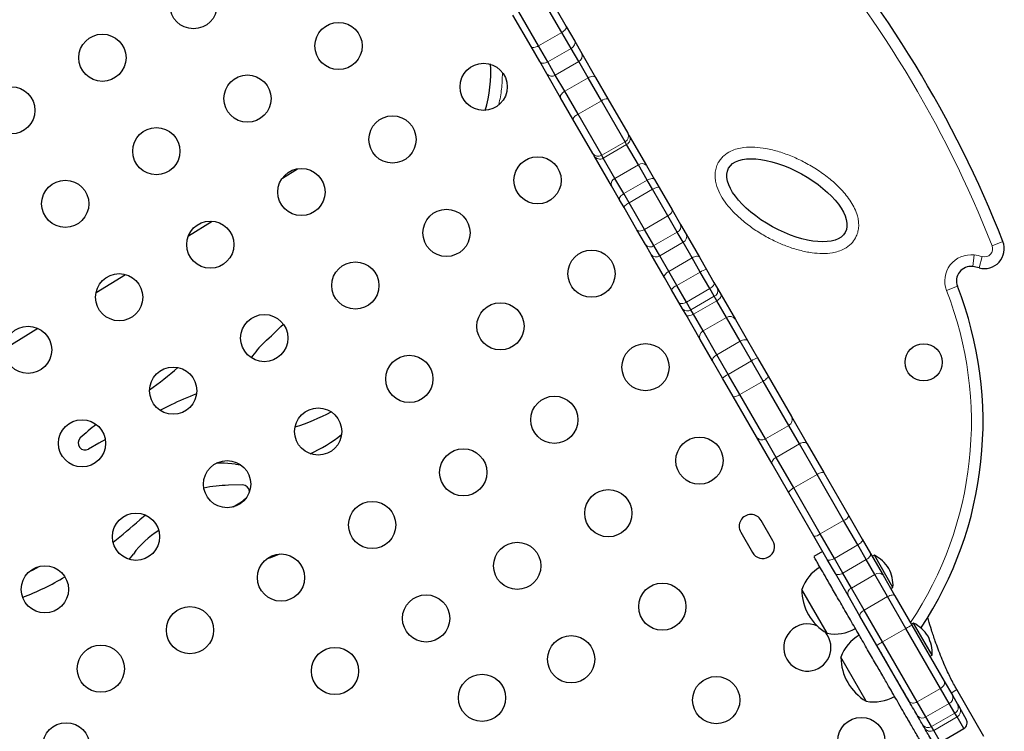
# Model space of a CAD drawing. Extents: x -66 to 663, y -60 to 595.
# Drawn here: x 273 to 291, y 235 to 248 of the extents above; entities that cross this region are included whole.
import ezdxf

# ---------------------------------------------------------------- set-up
doc = ezdxf.new("R2010")
doc.units = 0
doc.header["$LTSCALE"] = 0.125
doc.header["$MEASUREMENT"] = 0
doc.layers.add('CONTOUR', color=7, linetype='CONTINUOUS')

msp = doc.modelspace()

# ---------------------------------------------------------------- linework, layer by layer
at = {"layer": 'CONTOUR', "lineweight": 25}
for p, q in [((282.71801, 248.26368), (283.05637, 247.67763)), ((282.97634, 247.56624), (282.61247, 248.19649)), ((282.40685, 247.30263), (282.06849, 247.88868)), ((282.54333, 247.31624), (282.17945, 247.94649)), ((283.05637, 247.67763), (283.21519, 247.40254)), ((283.14788, 247.26913), (282.97634, 247.56624)), ((282.56567, 247.02754), (282.40685, 247.30263)), ((282.71487, 247.01913), (282.54333, 247.31624)), ((283.21519, 247.40254), (283.34595, 247.17606)), ((283.28798, 247.02647), (283.14788, 247.26913)), ((283.34595, 247.17606), (283.6026, 246.73154)), ((282.69643, 246.80106), (282.56567, 247.02754)), ((282.85497, 246.77647), (282.71487, 247.01913)), ((283.4625, 246.72419), (283.28798, 247.02647)), ((282.95308, 246.35654), (282.69643, 246.80106)), ((283.02949, 246.47419), (282.85497, 246.77647)), ((283.70857, 246.29798), (283.4625, 246.72419)), ((283.6026, 246.73154), (283.83104, 246.33586)), ((283.27556, 246.04798), (283.02949, 246.47419)), ((283.18152, 245.96086), (282.95308, 246.35654)), ((284.14702, 245.53856), (283.70857, 246.29798)), ((283.83104, 246.33586), (284.19928, 245.69805)), ((283.71401, 245.28856), (283.27556, 246.04798)), ((283.54976, 245.32305), (283.18152, 245.96086)), ((284.19928, 245.69805), (284.22639, 245.65109)), ((284.17734, 245.48606), (284.14702, 245.53856)), ((284.39369, 245.11131), (284.17734, 245.48606)), ((284.22639, 245.65109), (284.54457, 245.09999)), ((283.57687, 245.27609), (283.54976, 245.32305)), ((283.74432, 245.23606), (283.71401, 245.28856)), ((283.89505, 244.72499), (283.57687, 245.27609)), ((283.96068, 244.86131), (283.74432, 245.23606)), ((284.55737, 244.82781), (284.39369, 245.11131)), ((277.79654, 244.86721), (278.07592, 245.03886)), ((284.54457, 245.09999), (284.69516, 244.83916)), ((284.12436, 244.57781), (283.96068, 244.86131)), ((284.65563, 244.65763), (284.55737, 244.82781)), ((284.69516, 244.83916), (284.77916, 244.69367)), ((284.04564, 244.46416), (283.89505, 244.72499)), ((284.22261, 244.40763), (284.12436, 244.57781)), ((284.94096, 244.16342), (284.65563, 244.65763)), ((284.77916, 244.69367), (285.0181, 244.27982)), ((284.12964, 244.31867), (284.04564, 244.46416)), ((284.50795, 243.91342), (284.22261, 244.40763)), ((284.36858, 243.90482), (284.12964, 244.31867)), ((285.0181, 244.27982), (285.1749, 244.00823)), ((276.05438, 243.79685), (276.49638, 244.06841)), ((285.11411, 243.86351), (284.94096, 244.16342)), ((284.52538, 243.63323), (284.36858, 243.90482)), ((284.6811, 243.61351), (284.50795, 243.91342)), ((285.22226, 243.6762), (285.11411, 243.86351)), ((285.1749, 244.00823), (285.2805, 243.82532)), ((285.38923, 243.38699), (285.22226, 243.6762)), ((285.2805, 243.82532), (285.52605, 243.40001)), ((284.63098, 243.45032), (284.52538, 243.63323)), ((284.78924, 243.4262), (284.6811, 243.61351)), ((284.87654, 243.02501), (284.63098, 243.45032)), ((284.95622, 243.13699), (284.78924, 243.4262)), ((285.54079, 243.12448), (285.38923, 243.38699)), ((285.52605, 243.40001), (285.65764, 243.1721)), ((285.10778, 242.87448), (284.95622, 243.13699)), ((285.71778, 242.81793), (285.54079, 243.12448)), ((285.65764, 243.1721), (285.79614, 242.93221)), ((274.34242, 242.74503), (274.88664, 243.07939)), ((285.00812, 242.7971), (284.87654, 243.02501)), ((285.79614, 242.93221), (285.86282, 242.81671)), ((285.14662, 242.55721), (285.00812, 242.7971)), ((285.28477, 242.56793), (285.10778, 242.87448)), ((285.80024, 242.6751), (285.71778, 242.81793)), ((285.86282, 242.81671), (285.92785, 242.70407)), ((285.13973, 242.56914), (285.1295, 242.58686)), ((285.21331, 242.44171), (285.14662, 242.55721)), ((285.36723, 242.4251), (285.28477, 242.56793)), ((285.84771, 242.59289), (285.80024, 242.6751)), ((286.02731, 242.28181), (285.84771, 242.59289)), ((285.92785, 242.70407), (286.19197, 242.2466)), ((285.27833, 242.32907), (285.21331, 242.44171)), ((285.41469, 242.34289), (285.36723, 242.4251)), ((285.54246, 241.8716), (285.27833, 242.32907)), ((285.5943, 242.03181), (285.41469, 242.34289)), ((286.28143, 241.84167), (286.02731, 242.28181)), ((286.19197, 242.2466), (286.41901, 241.85336)), ((272.64527, 241.70231), (273.2621, 242.08129)), ((285.84841, 241.59167), (285.5943, 242.03181)), ((285.76949, 241.47836), (285.54246, 241.8716)), ((286.49135, 241.47807), (286.28143, 241.84167)), ((286.41901, 241.85336), (286.60288, 241.53489)), ((285.95336, 241.15989), (285.76949, 241.47836)), ((286.05834, 241.22807), (285.84841, 241.59167)), ((286.70802, 241.10279), (286.49135, 241.47807)), ((286.60288, 241.53489), (286.80018, 241.19315)), ((286.15066, 240.81815), (285.95336, 241.15989)), ((286.27501, 240.85279), (286.05834, 241.22807)), ((287.1819, 240.28199), (286.70802, 241.10279)), ((286.80018, 241.19315), (287.23071, 240.44745)), ((286.58119, 240.07245), (286.15066, 240.81815)), ((286.74889, 240.03199), (286.27501, 240.85279)), ((287.23071, 240.44745), (287.5221, 239.94275)), ((287.37959, 239.9396), (287.1819, 240.28199)), ((286.87259, 239.56775), (286.58119, 240.07245)), ((286.94657, 239.6896), (286.74889, 240.03199)), ((287.70711, 239.37231), (287.37959, 239.9396)), ((287.5221, 239.94275), (287.83201, 239.40598)), ((287.2741, 239.12231), (286.94657, 239.6896)), ((276.92733, 239.56048), (277.02492, 239.54966)), ((287.18249, 239.03098), (286.87259, 239.56775)), ((288.19953, 238.51941), (287.70711, 239.37231)), ((287.83201, 239.40598), (288.29488, 238.60426)), ((277.05461, 239.17851), (276.79535, 239.17274)), ((287.76652, 238.26941), (287.2741, 239.12231)), ((287.64536, 238.22926), (287.18249, 239.03098)), ((275.25863, 238.61873), (275.15313, 238.5305)), ((288.29488, 238.60426), (288.54441, 238.17207)), ((286.88932, 238.143), (286.67057, 238.52188)), ((288.46163, 238.06545), (288.19953, 238.51941)), ((286.29169, 238.30313), (286.51044, 237.92425)), ((287.89489, 237.79707), (287.64536, 238.22926)), ((288.02861, 237.81545), (287.76652, 238.26941)), ((288.54441, 238.17207), (288.69543, 237.91049)), ((288.6183, 237.79408), (288.46163, 238.06545)), ((274.95859, 237.79869), (275.03311, 237.89772)), ((287.8088, 237.94617), (287.64642, 237.85242)), ((288.18529, 237.54408), (288.02861, 237.81545)), ((288.69543, 237.91049), (288.93034, 237.50361)), ((288.77011, 237.87489), (288.72952, 237.85145)), ((289.11391, 237.27941), (288.77011, 237.87489)), ((288.04591, 237.53549), (287.89489, 237.79707)), ((288.77855, 237.51653), (288.6183, 237.79408)), ((288.28082, 237.12861), (288.04591, 237.53549)), ((288.34553, 237.26653), (288.18529, 237.54408)), ((289.01466, 237.10757), (288.77855, 237.51653)), ((288.93034, 237.50361), (289.14988, 237.12336)), ((288.58165, 236.85757), (288.34553, 237.26653)), ((289.07332, 237.25597), (289.11391, 237.27941)), ((287.89088, 236.42901), (287.42213, 237.24091)), ((288.50036, 236.74836), (288.28082, 237.12861)), ((289.35459, 236.51879), (289.01466, 237.10757)), ((289.14988, 237.12336), (289.46567, 236.5764)), ((288.81615, 236.2014), (288.50036, 236.74836)), ((288.92158, 236.26879), (288.58165, 236.85757)), ((289.49629, 236.6171), (289.4557, 236.59366)), ((289.46567, 236.5764), (290.06371, 235.54056)), ((289.84009, 236.02162), (289.49629, 236.6171)), ((289.99594, 235.40793), (289.35459, 236.51879)), ((289.41419, 235.16556), (288.81615, 236.2014)), ((289.56293, 235.15793), (288.92158, 236.26879)), ((288.61706, 235.17122), (288.14831, 235.98312)), ((289.7995, 235.99818), (289.84009, 236.02162)), ((290.06371, 235.54056), (290.21449, 235.27939)), ((290.15781, 235.12758), (289.99594, 235.40793)), ((290.21449, 235.27939), (290.30899, 235.11571)), ((290.79835, 234.51812), (290.29835, 235.38414)), ((289.72479, 234.87758), (289.56293, 235.15793)), ((290.26088, 234.94905), (290.15781, 235.12758)), ((290.30899, 235.11571), (290.34672, 235.05037)), ((290.30093, 234.87968), (290.26088, 234.94905)), ((290.34672, 235.05037), (290.47298, 234.83167)), ((289.82787, 234.69905), (289.72479, 234.87758)), ((290.42723, 234.66092), (290.30093, 234.87968)), ((289.86792, 234.62968), (289.82787, 234.69905)), ((289.99422, 234.41092), (289.86792, 234.62968)), ((289.99422, 234.41092), (290.42723, 234.66092))]:
    msp.add_line(p, q, dxfattribs=at)
at = {"layer": 'CONTOUR', "lineweight": 18}
for p, q in [((282.54333, 247.31624), (282.97634, 247.56624)), ((282.71487, 247.01913), (283.14788, 247.26913)), ((282.85497, 246.77647), (283.28798, 247.02647)), ((283.02949, 246.47419), (283.4625, 246.72419)), ((283.27556, 246.04798), (283.70857, 246.29798)), ((283.71401, 245.28856), (284.14702, 245.53856)), ((283.74432, 245.23606), (284.17734, 245.48606)), ((283.96068, 244.86131), (284.39369, 245.11131)), ((284.12436, 244.57781), (284.55737, 244.82781)), ((284.22261, 244.40763), (284.65563, 244.65763)), ((284.50795, 243.91342), (284.94096, 244.16342)), ((284.6811, 243.61351), (285.11411, 243.86351)), ((284.78924, 243.4262), (285.22226, 243.6762)), ((290.95025, 243.61101), (291.15175, 243.69021)), ((284.95622, 243.13699), (285.38923, 243.38699)), ((290.61949, 243.4411), (290.59281, 243.22624)), ((290.76862, 243.41081), (290.70935, 243.20257)), ((285.10778, 242.87448), (285.54079, 243.12448)), ((285.28477, 242.56793), (285.71778, 242.81793)), ((290.10659, 242.78077), (290.30816, 242.85978)), ((285.36723, 242.4251), (285.80024, 242.6751)), ((285.41469, 242.34289), (285.84771, 242.59289)), ((285.5943, 242.03181), (286.02731, 242.28181)), ((285.84841, 241.59167), (286.28143, 241.84167)), ((286.05834, 241.22807), (286.49135, 241.47807)), ((286.27501, 240.85279), (286.70802, 241.10279)), ((286.74889, 240.03199), (287.1819, 240.28199)), ((286.94657, 239.6896), (287.37959, 239.9396)), ((287.2741, 239.12231), (287.70711, 239.37231)), ((287.76652, 238.26941), (288.19953, 238.51941)), ((288.02861, 237.81545), (288.46163, 238.06545)), ((288.18529, 237.54408), (288.6183, 237.79408)), ((288.34553, 237.26653), (288.77855, 237.51653)), ((288.58165, 236.85757), (289.01466, 237.10757)), ((288.92158, 236.26879), (289.35459, 236.51879)), ((289.56293, 235.15793), (289.99594, 235.40793)), ((290.29835, 235.38414), (290.1901, 235.32164)), ((289.72479, 234.87758), (290.15781, 235.12758)), ((289.82787, 234.69905), (290.26088, 234.94905)), ((289.86792, 234.62968), (290.30093, 234.87968))]:
    msp.add_line(p, q, dxfattribs=at)
at = {"layer": 'CONTOUR', "lineweight": 18, "flags": 128}
for points in [[(283.05637, 247.67763), (283.0598, 247.66689), (283.05893, 247.65416), (283.05381, 247.63993), (283.04462, 247.62475), (283.03173, 247.6092), (283.01562, 247.59387), (282.99692, 247.57937), (282.97634, 247.56624)], [(282.54333, 247.31624), (282.52167, 247.30498), (282.49976, 247.29604), (282.47843, 247.28975), (282.45852, 247.28636), (282.44078, 247.286), (282.42589, 247.28867), (282.41444, 247.29429), (282.40685, 247.30263)], [(283.14788, 247.26913), (283.16821, 247.28268), (283.18619, 247.29844), (283.20112, 247.3158), (283.21243, 247.33409), (283.21969, 247.35261), (283.22262, 247.37065), (283.2211, 247.3875), (283.21519, 247.40254)], [(282.71487, 247.01913), (282.69296, 247.0083), (282.67032, 247.00061), (282.64782, 246.99636), (282.62633, 246.9957), (282.60666, 246.99868), (282.58958, 247.00516), (282.57574, 247.01491), (282.56567, 247.02754)], [(283.4625, 246.72419), (283.48423, 246.73532), (283.50635, 246.74391), (283.52801, 246.74962), (283.54837, 246.75223), (283.56666, 246.75164), (283.58217, 246.74788), (283.5943, 246.7411), (283.6026, 246.73154)], [(283.02949, 246.47419), (283.00898, 246.46094), (282.99048, 246.44607), (282.97471, 246.43017), (282.96227, 246.41384), (282.95363, 246.39771), (282.94913, 246.3824), (282.94894, 246.3685), (282.95308, 246.35654)], [(284.55737, 244.82781), (284.57906, 244.83902), (284.60105, 244.84784), (284.62249, 244.85392), (284.64257, 244.85703), (284.66051, 244.85705), (284.67562, 244.85398), (284.68732, 244.84794), (284.69516, 244.83916)], [(284.04564, 244.46416), (284.04196, 244.47534), (284.04258, 244.48849), (284.04748, 244.50311), (284.05646, 244.51864), (284.0692, 244.53447), (284.08518, 244.55), (284.10381, 244.56464), (284.12436, 244.57781)], [(284.65563, 244.65763), (284.67704, 244.66932), (284.69822, 244.67954), (284.71834, 244.6879), (284.73665, 244.69408), (284.75243, 244.69784), (284.76507, 244.69904), (284.7741, 244.69763), (284.77916, 244.69367)], [(284.12964, 244.31867), (284.12874, 244.32503), (284.13203, 244.33355), (284.1394, 244.3439), (284.15054, 244.35569), (284.16505, 244.36845), (284.18235, 244.3817), (284.20179, 244.39493), (284.22261, 244.40763)], [(284.94096, 244.16342), (284.96148, 244.17665), (284.98002, 244.19144), (284.99586, 244.20723), (285.00839, 244.2234), (285.01714, 244.23934), (285.02177, 244.25443), (285.02209, 244.2681), (285.0181, 244.27982)], [(284.36858, 243.90482), (284.37673, 243.8955), (284.38873, 243.88895), (284.40411, 243.88541), (284.42229, 243.88501), (284.44256, 243.88778), (284.46415, 243.8936), (284.48623, 243.90226), (284.50795, 243.91342)], [(285.38923, 243.38699), (285.4109, 243.39823), (285.43283, 243.40714), (285.45419, 243.41337), (285.47415, 243.41669), (285.49194, 243.41697), (285.50688, 243.41419), (285.5184, 243.40846), (285.52605, 243.40001)], [(284.87654, 243.02501), (284.87304, 243.03586), (284.87384, 243.0487), (284.87891, 243.06303), (284.88804, 243.0783), (284.90089, 243.09393), (284.91697, 243.10931), (284.93565, 243.12385), (284.95622, 243.13699)], [(285.71778, 242.81793), (285.73832, 242.83112), (285.75693, 242.84579), (285.77288, 242.86138), (285.78557, 242.87729), (285.7945, 242.89291), (285.79934, 242.90764), (285.79989, 242.92091), (285.79614, 242.93221)], [(285.14662, 242.55721), (285.15453, 242.54831), (285.1663, 242.54215), (285.18147, 242.53898), (285.19946, 242.5389), (285.21959, 242.54193), (285.24106, 242.54795), (285.26307, 242.55673), (285.28477, 242.56793)], [(285.84771, 242.59289), (285.86828, 242.60602), (285.88699, 242.62051), (285.90311, 242.63582), (285.91602, 242.65134), (285.92522, 242.66649), (285.93037, 242.68068), (285.93126, 242.69337), (285.92785, 242.70407)], [(285.27833, 242.32907), (285.2859, 242.32077), (285.29733, 242.3152), (285.31219, 242.31256), (285.32991, 242.31296), (285.34981, 242.31637), (285.37113, 242.32268), (285.39303, 242.33163), (285.41469, 242.34289)], [(286.28143, 241.84167), (286.30311, 241.85288), (286.32508, 241.86172), (286.34651, 241.86783), (286.36656, 241.87098), (286.38447, 241.87105), (286.39955, 241.86805), (286.41121, 241.86207), (286.41901, 241.85336)], [(285.76949, 241.47836), (285.76585, 241.48947), (285.76651, 241.50256), (285.77144, 241.51712), (285.78046, 241.53259), (285.79321, 241.54838), (285.80922, 241.56388), (285.82786, 241.5785), (285.84841, 241.59167)], [(286.70802, 241.10279), (286.72883, 241.11552), (286.74822, 241.12883), (286.76545, 241.14221), (286.77985, 241.15514), (286.79088, 241.16714), (286.7981, 241.17773), (286.80124, 241.18651), (286.80018, 241.19315)], [(286.15066, 240.81815), (286.15588, 240.81392), (286.16506, 240.81225), (286.17785, 240.8132), (286.19375, 240.81675), (286.21215, 240.82276), (286.23235, 240.83099), (286.25358, 240.84113), (286.27501, 240.85279)], [(287.37959, 239.9396), (287.40136, 239.95065), (287.42362, 239.959), (287.4455, 239.96432), (287.46617, 239.96641), (287.48482, 239.96519), (287.50075, 239.9607), (287.51334, 239.95313), (287.5221, 239.94275)], [(286.87259, 239.56775), (286.86798, 239.58053), (286.86771, 239.59522), (286.87179, 239.61125), (286.88006, 239.62802), (286.89221, 239.64487), (286.90775, 239.66116), (286.92611, 239.67627), (286.94657, 239.6896)], [(287.70711, 239.37231), (287.72855, 239.38395), (287.74981, 239.39403), (287.77006, 239.40217), (287.78853, 239.40806), (287.80452, 239.41146), (287.8174, 239.41225), (287.82668, 239.4104), (287.83201, 239.40598)], [(287.18249, 239.03098), (287.18132, 239.0378), (287.18436, 239.04677), (287.19149, 239.05753), (287.20243, 239.06967), (287.21676, 239.08272), (287.23394, 239.09619), (287.2533, 239.10956), (287.2741, 239.12231)], [(288.46163, 238.06545), (288.48225, 238.07849), (288.50111, 238.09273), (288.51747, 238.10761), (288.53071, 238.12257), (288.54031, 238.13702), (288.54591, 238.15043), (288.5473, 238.16226), (288.54441, 238.17207)], [(287.89489, 237.79707), (287.90194, 237.78966), (287.91288, 237.78494), (287.92728, 237.78309), (287.94461, 237.78418), (287.96418, 237.78816), (287.98525, 237.79489), (288.007, 237.80411), (288.02861, 237.81545)], [(288.6183, 237.79408), (288.63882, 237.8073), (288.65736, 237.8221), (288.6732, 237.83788), (288.68573, 237.85406), (288.69448, 237.87), (288.6991, 237.8851), (288.69942, 237.89877), (288.69543, 237.91049)], [(288.04591, 237.53549), (288.05406, 237.52617), (288.06606, 237.51961), (288.08145, 237.51607), (288.09963, 237.51567), (288.1199, 237.51844), (288.14149, 237.52426), (288.16357, 237.53292), (288.18529, 237.54408)], [(289.01466, 237.10757), (289.0363, 237.11887), (289.05814, 237.12793), (289.07934, 237.13442), (289.0991, 237.13808), (289.11665, 237.13878), (289.13132, 237.13648), (289.14254, 237.13128), (289.14988, 237.12336)], [(288.50036, 236.74836), (288.49718, 236.75868), (288.49828, 236.771), (288.50362, 236.78485), (288.513, 236.7997), (288.52605, 236.81498), (288.54227, 236.8301), (288.56104, 236.84448), (288.58165, 236.85757)], [(289.99594, 235.40793), (290.01629, 235.42147), (290.03429, 235.43719), (290.04926, 235.45447), (290.06063, 235.47267), (290.06796, 235.49107), (290.07096, 235.50897), (290.06953, 235.52568), (290.06371, 235.54056)], [(289.41419, 235.16556), (289.42417, 235.15308), (289.43792, 235.14348), (289.45493, 235.13713), (289.47453, 235.13428), (289.49597, 235.13503), (289.51842, 235.13935), (289.54103, 235.14709), (289.56293, 235.15793)]]:
    msp.add_lwpolyline(points, dxfattribs=at)
at = {"layer": 'CONTOUR', "lineweight": 25, "flags": 128}
for points in [[(275.73237, 240.66102), (275.53853, 240.56399), (275.53053, 240.55994)], [(274.51445, 240.01867), (274.39219, 239.94978), (274.20403, 239.84214)], [(276.92733, 239.56048), (276.71443, 239.58033), (276.57589, 239.58489)], [(277.51371, 237.81509), (277.5805, 237.83626), (277.75162, 237.89835)], [(273.10669, 237.57365), (273.17691, 237.60737), (273.28647, 237.66752)]]:
    msp.add_lwpolyline(points, dxfattribs=at)
at = {"layer": 'CONTOUR', "lineweight": 25}
for centre, radius in [((276.14856, 248.07154), 0.4375), ((278.83731, 247.31449), 0.4375), ((274.45981, 247.09654), 0.4375), ((281.52606, 246.55744), 0.4375), ((277.14856, 246.33949), 0.4375), ((272.77106, 246.12154), 0.4375), ((279.83731, 245.58244), 0.4375), ((275.45981, 245.36449), 0.4375), ((282.52606, 244.82539), 0.4375), ((278.14856, 244.60744), 0.4375), ((273.77106, 244.38949), 0.4375), ((280.83731, 243.85039), 0.4375), ((276.45981, 243.63244), 0.4375), ((283.52606, 243.09333), 0.4375), ((279.14856, 242.87539), 0.4375), ((274.77106, 242.65744), 0.4375), ((281.83731, 242.11833), 0.4375), ((277.45981, 241.90039), 0.4375), ((273.08231, 241.68244), 0.4375), ((284.52606, 241.36128), 0.4375), ((289.68217, 241.45141), 0.3438), ((280.14856, 241.14333), 0.4375), ((275.77106, 240.92539), 0.4375), ((282.83731, 240.38628), 0.4375), ((278.45981, 240.16833), 0.4375), ((274.08231, 239.95039), 0.4375), ((285.52606, 239.62923), 0.4375), ((281.14856, 239.41128), 0.4375), ((276.77106, 239.19333), 0.4375), ((283.83731, 238.65423), 0.4375), ((279.45981, 238.43628), 0.4375), ((275.08231, 238.21833), 0.4375), ((282.14856, 237.67923), 0.4375), ((277.77106, 237.46128), 0.4375), ((273.39357, 237.24333), 0.4375), ((284.83731, 236.92218), 0.4375), ((280.45981, 236.70423), 0.4375), ((276.08231, 236.48628), 0.4375), ((283.14856, 235.94718), 0.4375), ((274.43019, 235.7718), 0.4375), ((278.77106, 235.72923), 0.4375), ((281.49644, 235.2327), 0.4375), ((285.83731, 235.19013), 0.4375), ((273.78778, 234.33303), 0.4375), ((288.52606, 234.43308), 0.4375)]:
    msp.add_circle(centre, radius, dxfattribs=at)
for centre, radius, start, end in [((271.42003, 235.93475), 21.20112, 21.457073, 41.27857), ((290.8099, 243.55584), 0.36731, 254.112079, 21.457073), ((290.55955, 242.9583), 0.27, 82.923206, 201.401086), ((290.49745, 242.45812), 0.77402, 74.112079, 82.923206), ((283.8873, 240.34333), 6.89638, 326.391448, 21.401086), ((250.71149, 270.02721), 38.87439, 313.475617, 314.200306), ((278.68947, 240.51943), 1.78857, 133.475617, 145.366958), ((270.72702, 247.31279), 7.86302, 305.865396, 310.729898), ((277.99151, 236.10302), 5.08715, 110.565428, 116.364943), ((277.00451, 243.63121), 3.52942, 286.905428, 298.684464), ((276.20613, 237.79266), 3.12122, 126.574398, 133.713816), ((274.13903, 239.95472), 0.13, 133.713816, 300), ((277.26289, 242.14004), 2.60129, 293.691359, 308.828214), ((276.85257, 236.60571), 2.56766, 91.276956, 101.526679), ((277.0575, 239.04855), 0.13, 4.229579, 91.276956), ((276.08706, 240.19853), 1.63468, 299.094555, 309.373589), ((286.48113, 238.41251), 0.21875, 30, 210), ((266.99042, 247.77561), 12.33297, 308.436357, 311.442004), ((276.36322, 236.93147), 1.64403, 121.491622, 144.003627), ((286.69988, 238.03362), 0.21875, 210, 30), ((288.44786, 237.25348), 0.7, 32.721061, 62.589506), ((288.14592, 236.9912), 0.76565, 120.146846, 160.965245), ((288.41463, 237.31104), 0.7, 357.410494, 27.278939), ((271.30868, 241.53067), 4.74043, 290.668425, 301.197926), ((288.36353, 237.24316), 0.94141, 180.137166, 239.862834), ((287.52606, 236.16513), 0.4375, 64.087154, 210), ((289.17404, 235.99569), 0.7, 32.721061, 62.589506), ((287.52606, 236.16513), 0.4375, 210, 40.22913), ((288.03652, 237.18069), 0.76565, 259.034755, 299.853154), ((288.8721, 235.73341), 0.76565, 120.146846, 160.965245), ((289.14081, 236.05325), 0.7, 357.410494, 27.278939), ((289.08972, 235.98538), 0.94141, 180.137166, 239.862834), ((288.7627, 235.9229), 0.76565, 259.034755, 299.853154), ((290.36473, 234.76917), 0.125, 300, 30)]:
    msp.add_arc(centre, radius, start, end, dxfattribs=at)
at = {"layer": 'CONTOUR', "lineweight": 18}
for centre, radius, start, end in [((271.42003, 235.93475), 20.98462, 21.457073, 41.27857), ((283.24039, 247.13094), 0.1148, 294.490906, 23.146916), ((282.78829, 246.86992), 0.1148, 216.853084, 305.509094), ((283.8136, 246.17534), 0.16147, 83.798836, 130.575223), ((283.32926, 245.89571), 0.16147, 109.424777, 156.201164), ((284.09292, 245.64459), 0.11903, 297.031158, 26.68599), ((284.11923, 245.59314), 0.12183, 298.487351, 28.402919), ((283.64923, 245.38843), 0.11903, 213.31401, 302.968842), ((283.68064, 245.33992), 0.12183, 211.597081, 301.512649), ((284.46305, 245.02462), 0.11102, 42.758397, 128.661218), ((284.00108, 244.7579), 0.11102, 111.338782, 197.241603), ((285.06939, 243.96742), 0.11312, 293.286725, 21.145811), ((285.17496, 243.78061), 0.11462, 294.371073, 22.958722), ((284.61347, 243.7042), 0.11312, 218.854189, 306.713275), ((290.8099, 243.55584), 0.1508, 254.112079, 21.457073), ((284.72247, 243.51937), 0.11462, 217.041278, 305.628927), ((290.55955, 242.9583), 0.48651, 82.923206, 201.401086), ((290.49745, 242.45812), 0.99052, 74.112079, 82.923206), ((285.68745, 242.93179), 0.24215, 97.07086, 127.273867), ((285.20133, 242.65113), 0.24215, 112.726133, 142.92914), ((285.75722, 242.77875), 0.11222, 292.543566, 19.770559), ((283.8873, 240.34333), 6.67987, 326.184142, 21.401086), ((285.29898, 242.51418), 0.11222, 220.229441, 307.456434), ((286.09194, 242.18144), 0.11938, 33.080088, 122.779898), ((285.6489, 241.92565), 0.11938, 117.220102, 206.919912), ((286.81871, 240.9734), 0.60155, 111.025694, 122.969631), ((286.33172, 240.69223), 0.60155, 117.030369, 128.974306), ((287.12347, 240.38916), 0.12206, 298.600599, 28.528651), ((286.6853, 240.13618), 0.12206, 211.471349, 301.399401), ((288.14007, 238.68224), 0.17335, 290.061375, 333.264386), ((287.65523, 238.40232), 0.17335, 266.735614, 309.938625), ((288.84756, 237.42916), 0.11134, 41.96853, 128.306308), ((288.38669, 237.16308), 0.11134, 111.693692, 198.03147), ((289.72981, 235.93126), 0.69712, 112.266032, 122.564043), ((289.24278, 235.65008), 0.69712, 117.435957, 127.733968), ((290.10883, 235.23235), 0.11566, 295.051192, 23.998392), ((290.20154, 235.05646), 0.12271, 298.918301, 28.875828), ((289.65854, 234.97238), 0.11566, 216.001608, 304.948808), ((290.23848, 234.98792), 0.12497, 299.985664, 29.985657), ((289.76452, 234.80414), 0.12271, 211.124172, 301.081699), ((289.80541, 234.73789), 0.12497, 210.014343, 300.014336)]:
    msp.add_arc(centre, radius, start, end, dxfattribs=at)
at = {"layer": 'CONTOUR', "lineweight": 25}
msp.add_ellipse((281.14283, 246.55988), major_axis=(0.15273, 1.13045), ratio=0.43620594, start_param=4.37329913, end_param=5.15287171, dxfattribs=at)
msp.add_ellipse((287.14731, 244.45433), major_axis=(1.08147, -0.59387), ratio=0.45268107, dxfattribs=at)
at = {"layer": 'CONTOUR', "lineweight": 18}
for points, knots in [([(281.87465, 246.81035), (281.87178, 246.71224), (281.86609, 246.51707), (281.82758, 246.32565), (281.80842, 246.23045)], [0, 0, 0, 0, 0.502649635, 1, 1, 1, 1]), ([(288.41855, 243.75624), (288.39393, 243.71915), (288.33974, 243.63751), (288.22547, 243.55765), (288.10465, 243.5072), (287.9676, 243.47461), (287.80266, 243.46341), (287.59848, 243.48002), (287.38165, 243.52393), (287.15576, 243.59609), (286.93031, 243.69155), (286.7065, 243.80855), (286.48769, 243.94934), (286.30257, 244.09539), (286.14955, 244.24064), (286.02674, 244.38222), (285.92116, 244.53792), (285.85508, 244.68271), (285.82366, 244.80663), (285.81358, 244.90416), (285.8209, 245.00232), (285.84356, 245.08598), (285.87749, 245.1587), (285.9189, 245.22058), (285.99262, 245.29898), (286.09637, 245.36597), (286.2248, 245.41192), (286.37333, 245.43995), (286.5526, 245.44389), (286.77438, 245.41588), (287.00866, 245.35793), (287.25134, 245.26871), (287.49102, 245.15388), (287.72636, 245.01539), (287.9524, 244.84984), (288.12492, 244.6899), (288.24966, 244.54733), (288.33472, 244.42989), (288.40632, 244.30333), (288.45283, 244.18228), (288.47561, 244.07185), (288.48078, 243.97519), (288.46809, 243.87896), (288.44428, 243.80573), (288.42396, 243.76666), (288.41855, 243.75624)], [0, 0, 0, 0, 0.018468313, 0.040639456, 0.056814048, 0.07301771, 0.099204086, 0.125453704, 0.158331894, 0.191333081, 0.224281323, 0.260421647, 0.296629496, 0.332743722, 0.358680393, 0.384599811, 0.410835534, 0.436985353, 0.450529047, 0.464056603, 0.477733568, 0.491395701, 0.499974669, 0.51114485, 0.522318859, 0.544722226, 0.561853656, 0.579018022, 0.60761531, 0.636282563, 0.672133043, 0.708115604, 0.744033432, 0.782947331, 0.821941808, 0.860778215, 0.880868264, 0.900946681, 0.921204094, 0.941420291, 0.954785243, 0.968134148, 0.981623668, 0.995100924, 1, 1, 1, 1])]:
    msp.add_open_spline(points, degree=3, knots=knots, dxfattribs=at)
at = {"layer": 'CONTOUR', "lineweight": 25}
for points, knots in [([(289.77325, 234.16865), (289.74497, 234.21763), (289.69325, 234.30722), (289.62092, 234.4325), (289.55769, 234.54201), (289.49829, 234.6449), (289.43745, 234.75026), (289.36993, 234.86723), (289.29044, 235.00491), (289.20714, 235.14919), (289.11916, 235.30157), (289.02612, 235.46272), (288.91519, 235.65486), (288.78549, 235.87951), (288.63989, 236.13169), (288.48428, 236.40121), (288.32369, 236.67936), (288.16475, 236.95465), (288.0143, 237.21524), (287.8886, 237.43295), (287.7904, 237.60305), (287.71848, 237.72761), (287.67112, 237.80965), (287.64743, 237.85068), (287.6487, 237.84849), (287.64913, 237.84773)], [0, 0, 0, 0, 0.0349345, 0.06388854, 0.08907592, 0.11270698, 0.13699465, 0.16416004, 0.19643187, 0.23604183, 0.26841839, 0.30683396, 0.35330315, 0.40907476, 0.47235604, 0.54064285, 0.61148036, 0.68436509, 0.75499918, 0.8211985, 0.86897493, 0.91249347, 0.95192579, 0.98352167, 1, 1, 1, 1]), ([(290.29835, 235.38414), (290.27821, 235.41968), (290.23921, 235.48848), (290.18153, 235.59969), (290.12708, 235.712), (290.07004, 235.83787), (290.01052, 235.97921), (289.95114, 236.13239), (289.89005, 236.30195), (289.82988, 236.48302), (289.78381, 236.6304), (289.76084, 236.70822), (289.75631, 236.72357)], [0, 0, 0, 0, 0.10214092, 0.19779872, 0.28809933, 0.37421543, 0.48470371, 0.59294788, 0.69606534, 0.83912483, 0.968265, 1, 1, 1, 1]), ([(289.93563, 234.2624), (289.90735, 234.31138), (289.85563, 234.40097), (289.7833, 234.52625), (289.72007, 234.63576), (289.66067, 234.73865), (289.59983, 234.84401), (289.53231, 234.96098), (289.45282, 235.09866), (289.36952, 235.24294), (289.28154, 235.39531), (289.18849, 235.55648), (289.07758, 235.74858), (288.95338, 235.9637), (288.86658, 236.11404), (288.82304, 236.18947)], [0, 0, 0, 0, 0.07509173, 0.13732847, 0.19146876, 0.24226375, 0.29447012, 0.35286214, 0.42223046, 0.50737211, 0.57696555, 0.65953985, 0.75942543, 0.87930655, 1, 1, 1, 1])]:
    msp.add_open_spline(points, degree=3, knots=knots, dxfattribs=at)

doc.saveas('drawing.dxf')
